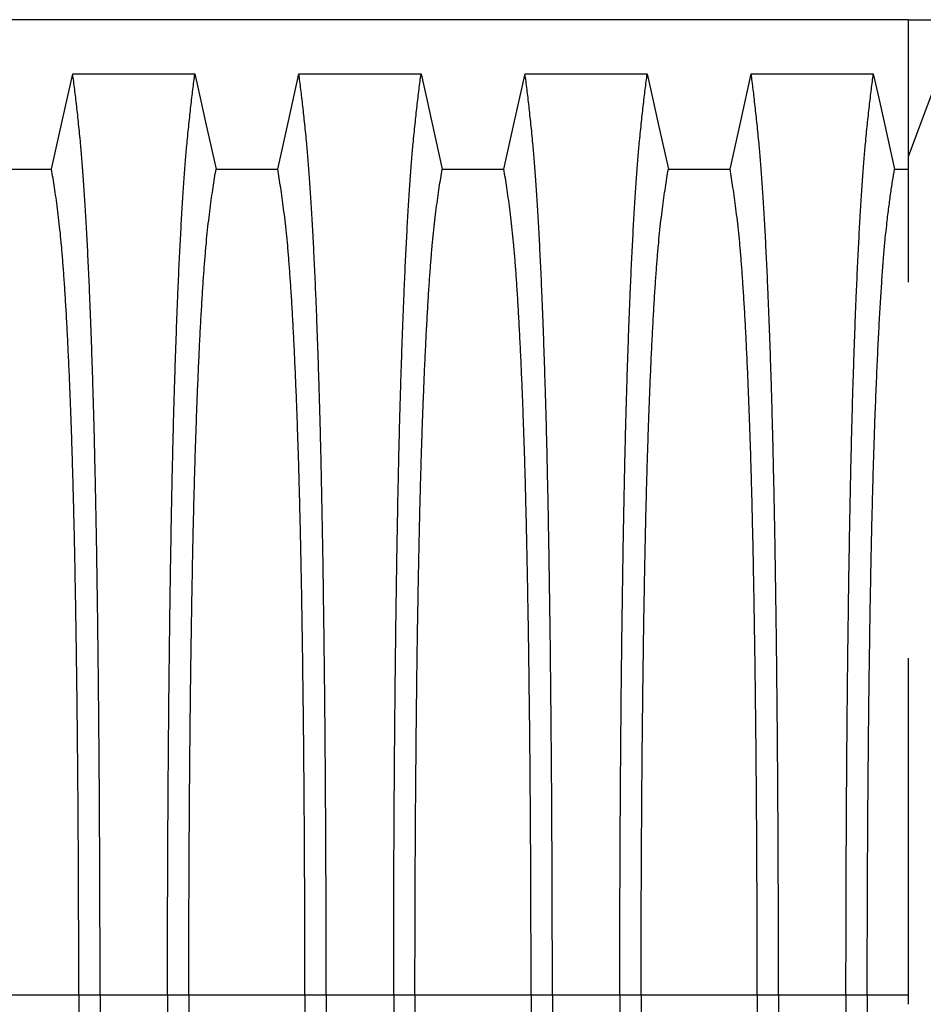
# Model space of a CAD drawing. Units: millimetres. Extents: x 648 to 27417, y 455 to 16615.
# Drawn here: x 24673 to 25027, y 9021 to 9408 of the extents above; entities that cross this region are included whole.
import ezdxf

# ---------------------------------------------------------------- set-up
doc = ezdxf.new("R2010")
doc.units = ezdxf.units.MM
doc.header["$LTSCALE"] = 65

msp = doc.modelspace()

# ---------------------------------------------------------------- linework, layer by layer
at = {"color": 7, "linetype": 'Continuous', "lineweight": 25}
for p, q in [((25021.15, 9407.8), (23788.9, 9407.8)), ((25021.42, 9407.8), (25021.15, 9407.8)), ((25021.42, 9407.8), (25045.75, 9407.8)), ((25021.42, 9407.8), (25021.42, 9354.01)), ((25016.04, 9349.1), (25021.42, 9349.1)), ((25021.42, 9028.96), (25021.42, 9021.45)), ((24696.17, 9025.07), (24650.64, 9025.07)), ((24704.52, 9025.07), (24696.17, 9025.07)), ((24730.97, 9025.07), (24704.52, 9025.07)), ((24739.32, 9025.07), (24730.97, 9025.07)), ((24784.85, 9025.07), (24739.32, 9025.07)), ((24793.2, 9025.07), (24784.85, 9025.07)), ((24819.65, 9025.07), (24793.2, 9025.07)), ((24828, 9025.07), (24819.65, 9025.07)), ((24873.53, 9025.07), (24828, 9025.07)), ((24881.88, 9025.07), (24873.53, 9025.07)), ((24908.33, 9025.07), (24881.88, 9025.07)), ((24916.68, 9025.07), (24908.33, 9025.07)), ((24962.21, 9025.07), (24916.68, 9025.07)), ((24970.56, 9025.07), (24962.21, 9025.07)), ((24997.01, 9025.07), (24970.56, 9025.07)), ((25005.36, 9025.07), (24997.01, 9025.07)), ((25021.42, 9025.07), (25005.36, 9025.07))]:
    msp.add_line(p, q, dxfattribs=at)
at = {"color": 7, "linetype": 'Continuous', "lineweight": 25, "flags": 128}
for points in [[(24685.49, 9349.11), (24687.58, 9358.55), (24689.68, 9368), (24693.8, 9386.52)], [(24693.8, 9386.52), (24705.81, 9386.52), (24717.83, 9386.52), (24741.69, 9386.52)], [(24741.69, 9386.52), (24743.78, 9377.08), (24745.88, 9367.63), (24750, 9349.11)], [(24774.17, 9349.11), (24776.26, 9358.55), (24778.36, 9368), (24782.48, 9386.52)], [(24782.48, 9386.52), (24794.49, 9386.52), (24806.51, 9386.52), (24830.37, 9386.52)], [(24830.37, 9386.52), (24832.46, 9377.08), (24834.56, 9367.63), (24838.68, 9349.11)], [(24862.85, 9349.11), (24864.94, 9358.55), (24867.04, 9368), (24871.16, 9386.52)], [(24871.16, 9386.52), (24883.17, 9386.52), (24895.19, 9386.52), (24919.05, 9386.52)], [(24919.05, 9386.52), (24921.14, 9377.08), (24923.24, 9367.63), (24927.36, 9349.11)], [(24951.53, 9349.11), (24953.62, 9358.55), (24955.72, 9368), (24959.84, 9386.52)], [(24959.84, 9386.52), (24972.7, 9386.52), (24985.57, 9386.52), (25007.73, 9386.52)], [(25007.73, 9386.52), (25009.83, 9377.07), (25011.92, 9367.63), (25016.04, 9349.1)], [(25033.23, 9385.69), (25030.27, 9377.75), (25027.3, 9369.8), (25021.42, 9354.01)], [(24661.32, 9349.11), (24673.4, 9349.11), (24679.44, 9349.11), (24685.49, 9349.11)], [(24750, 9349.11), (24762.08, 9349.11), (24768.12, 9349.11), (24774.17, 9349.11)], [(24838.68, 9349.11), (24850.76, 9349.11), (24856.8, 9349.11), (24862.85, 9349.11)], [(24927.36, 9349.11), (24939.44, 9349.11), (24945.48, 9349.11), (24951.53, 9349.11)]]:
    msp.add_lwpolyline(points, dxfattribs=at)
at = {"color": 7, "linetype": 'Continuous', "lineweight": 25}
for points, knots in [([(24704.52, 9025.07), (24704.52, 9029.67), (24704.51, 9038.85), (24704.49, 9052.56), (24704.45, 9066.14), (24704.4, 9079.59), (24704.33, 9092.87), (24704.25, 9105.97), (24704.16, 9118.88), (24704.05, 9131.76), (24703.93, 9144.59), (24703.79, 9157.34), (24703.64, 9169.78), (24703.47, 9181.88), (24703.3, 9193.64), (24703.11, 9205.02), (24702.91, 9216), (24702.69, 9226.56), (24702.47, 9236.68), (24702.24, 9246.33), (24701.99, 9255.51), (24701.72, 9264.61), (24701.43, 9273.85), (24701.1, 9283.22), (24700.77, 9292.17), (24700.39, 9301.58), (24699.96, 9311.27), (24699.48, 9321.07), (24698.98, 9330.17), (24698.47, 9338.55), (24697.95, 9346.2), (24697.42, 9353.13), (24696.81, 9360.03), (24696.12, 9366.83), (24695.35, 9373.94), (24694.58, 9380.54), (24694.06, 9384.53), (24693.8, 9386.52)], [0, 0, 0, 0, 0.022104, 0.044093, 0.065984, 0.087791, 0.109527, 0.131207, 0.152842, 0.174443, 0.197048, 0.21964, 0.242231, 0.264834, 0.28746, 0.310122, 0.332832, 0.355606, 0.378456, 0.401401, 0.424455, 0.447636, 0.474984, 0.502304, 0.529602, 0.556882, 0.592292, 0.627691, 0.663091, 0.698503, 0.733938, 0.769406, 0.80492, 0.853747, 0.902479, 0.951201, 1, 1, 1, 1]), ([(24730.97, 9025.07), (24730.97, 9029.67), (24730.97, 9038.85), (24730.99, 9052.56), (24731.03, 9066.14), (24731.08, 9079.59), (24731.15, 9092.87), (24731.23, 9105.97), (24731.32, 9118.88), (24731.43, 9131.76), (24731.55, 9144.59), (24731.69, 9157.34), (24731.85, 9169.78), (24732.01, 9181.88), (24732.19, 9193.64), (24732.38, 9205.02), (24732.58, 9216), (24732.79, 9226.56), (24733.01, 9236.68), (24733.25, 9246.33), (24733.49, 9255.51), (24733.76, 9264.61), (24734.06, 9273.85), (24734.38, 9283.22), (24734.71, 9292.17), (24735.09, 9301.58), (24735.52, 9311.27), (24736.01, 9321.07), (24736.5, 9330.17), (24737.01, 9338.55), (24737.53, 9346.2), (24738.06, 9353.13), (24738.67, 9360.03), (24739.36, 9366.83), (24740.13, 9373.94), (24740.91, 9380.54), (24741.43, 9384.53), (24741.69, 9386.52)], [0, 0, 0, 0, 0.022104, 0.044093, 0.065984, 0.087791, 0.109527, 0.131207, 0.152842, 0.174443, 0.197048, 0.21964, 0.242231, 0.264834, 0.28746, 0.310122, 0.332832, 0.355606, 0.378456, 0.401401, 0.424455, 0.447636, 0.474984, 0.502304, 0.529602, 0.556882, 0.592292, 0.627691, 0.663091, 0.698503, 0.733938, 0.769406, 0.80492, 0.853747, 0.902479, 0.951201, 1, 1, 1, 1]), ([(24793.2, 9025.07), (24793.2, 9029.67), (24793.19, 9038.85), (24793.17, 9052.56), (24793.13, 9066.14), (24793.08, 9079.59), (24793.01, 9092.87), (24792.93, 9105.97), (24792.84, 9118.88), (24792.73, 9131.76), (24792.61, 9144.59), (24792.47, 9157.34), (24792.32, 9169.78), (24792.15, 9181.88), (24791.98, 9193.64), (24791.79, 9205.02), (24791.59, 9216), (24791.37, 9226.56), (24791.15, 9236.68), (24790.92, 9246.33), (24790.67, 9255.51), (24790.4, 9264.61), (24790.11, 9273.85), (24789.79, 9283.22), (24789.45, 9292.17), (24789.07, 9301.58), (24788.64, 9311.27), (24788.16, 9321.07), (24787.66, 9330.17), (24787.15, 9338.55), (24786.63, 9346.2), (24786.1, 9353.13), (24785.49, 9360.03), (24784.8, 9366.83), (24784.03, 9373.94), (24783.26, 9380.54), (24782.74, 9384.53), (24782.48, 9386.52)], [0, 0, 0, 0, 0.022104, 0.044093, 0.065984, 0.087791, 0.109527, 0.131207, 0.152842, 0.174443, 0.197048, 0.21964, 0.242231, 0.264834, 0.28746, 0.310122, 0.332832, 0.355606, 0.378456, 0.401401, 0.424455, 0.447636, 0.474984, 0.502304, 0.529602, 0.556882, 0.592292, 0.627691, 0.663091, 0.698503, 0.733938, 0.769406, 0.80492, 0.853747, 0.902479, 0.951201, 1, 1, 1, 1]), ([(24819.65, 9025.07), (24819.65, 9029.67), (24819.65, 9038.85), (24819.67, 9052.56), (24819.71, 9066.14), (24819.76, 9079.59), (24819.83, 9092.87), (24819.91, 9105.97), (24820, 9118.88), (24820.11, 9131.76), (24820.23, 9144.59), (24820.37, 9157.34), (24820.53, 9169.78), (24820.69, 9181.88), (24820.87, 9193.64), (24821.06, 9205.02), (24821.26, 9216), (24821.47, 9226.56), (24821.69, 9236.68), (24821.93, 9246.33), (24822.17, 9255.51), (24822.44, 9264.61), (24822.74, 9273.85), (24823.06, 9283.22), (24823.39, 9292.17), (24823.77, 9301.58), (24824.2, 9311.27), (24824.69, 9321.07), (24825.18, 9330.17), (24825.69, 9338.55), (24826.21, 9346.2), (24826.74, 9353.13), (24827.35, 9360.03), (24828.04, 9366.83), (24828.81, 9373.94), (24829.59, 9380.54), (24830.11, 9384.53), (24830.37, 9386.52)], [0, 0, 0, 0, 0.022104, 0.044093, 0.065984, 0.087791, 0.109527, 0.131207, 0.152842, 0.174443, 0.197048, 0.21964, 0.242231, 0.264834, 0.28746, 0.310122, 0.332832, 0.355606, 0.378456, 0.401401, 0.424455, 0.447636, 0.474984, 0.502304, 0.529602, 0.556882, 0.592292, 0.627691, 0.663091, 0.698503, 0.733938, 0.769406, 0.80492, 0.853747, 0.902479, 0.951201, 1, 1, 1, 1]), ([(24881.88, 9025.07), (24881.88, 9029.67), (24881.87, 9038.85), (24881.85, 9052.56), (24881.81, 9066.14), (24881.76, 9079.59), (24881.69, 9092.87), (24881.61, 9105.97), (24881.52, 9118.88), (24881.41, 9131.76), (24881.29, 9144.59), (24881.15, 9157.34), (24881, 9169.78), (24880.83, 9181.88), (24880.66, 9193.64), (24880.47, 9205.02), (24880.27, 9216), (24880.05, 9226.56), (24879.83, 9236.68), (24879.6, 9246.33), (24879.35, 9255.51), (24879.08, 9264.61), (24878.79, 9273.85), (24878.47, 9283.22), (24878.13, 9292.17), (24877.75, 9301.58), (24877.32, 9311.27), (24876.84, 9321.07), (24876.34, 9330.17), (24875.83, 9338.55), (24875.31, 9346.2), (24874.78, 9353.13), (24874.17, 9360.03), (24873.48, 9366.83), (24872.71, 9373.94), (24871.94, 9380.54), (24871.42, 9384.53), (24871.16, 9386.52)], [0, 0, 0, 0, 0.022104, 0.044093, 0.065984, 0.087791, 0.109527, 0.131207, 0.152842, 0.174443, 0.197048, 0.21964, 0.242231, 0.264834, 0.28746, 0.310122, 0.332832, 0.355606, 0.378456, 0.401401, 0.424455, 0.447636, 0.474984, 0.502304, 0.529602, 0.556882, 0.592292, 0.627691, 0.663091, 0.698503, 0.733938, 0.769406, 0.80492, 0.853747, 0.902479, 0.951201, 1, 1, 1, 1]), ([(24908.33, 9025.07), (24908.33, 9029.67), (24908.33, 9038.85), (24908.35, 9052.56), (24908.39, 9066.14), (24908.44, 9079.59), (24908.51, 9092.87), (24908.59, 9105.97), (24908.68, 9118.88), (24908.79, 9131.76), (24908.91, 9144.59), (24909.05, 9157.34), (24909.21, 9169.78), (24909.37, 9181.88), (24909.55, 9193.64), (24909.74, 9205.02), (24909.94, 9216), (24910.15, 9226.56), (24910.37, 9236.68), (24910.61, 9246.33), (24910.85, 9255.51), (24911.12, 9264.61), (24911.42, 9273.85), (24911.74, 9283.22), (24912.07, 9292.17), (24912.45, 9301.58), (24912.88, 9311.27), (24913.37, 9321.07), (24913.86, 9330.17), (24914.37, 9338.55), (24914.89, 9346.2), (24915.42, 9353.13), (24916.03, 9360.03), (24916.72, 9366.83), (24917.49, 9373.94), (24918.27, 9380.54), (24918.79, 9384.53), (24919.05, 9386.52)], [0, 0, 0, 0, 0.022104, 0.044093, 0.065984, 0.087791, 0.109527, 0.131207, 0.152842, 0.174443, 0.197048, 0.21964, 0.242231, 0.264834, 0.28746, 0.310122, 0.332832, 0.355606, 0.378456, 0.401401, 0.424455, 0.447636, 0.474984, 0.502304, 0.529602, 0.556882, 0.592292, 0.627691, 0.663091, 0.698503, 0.733938, 0.769406, 0.80492, 0.853747, 0.902479, 0.951201, 1, 1, 1, 1]), ([(24970.56, 9025.07), (24970.56, 9029.67), (24970.55, 9038.85), (24970.53, 9052.56), (24970.49, 9066.14), (24970.44, 9079.59), (24970.37, 9092.87), (24970.29, 9105.97), (24970.2, 9118.88), (24970.09, 9131.76), (24969.97, 9144.59), (24969.83, 9157.34), (24969.68, 9169.78), (24969.51, 9181.88), (24969.34, 9193.64), (24969.15, 9205.02), (24968.95, 9216), (24968.73, 9226.56), (24968.51, 9236.68), (24968.28, 9246.33), (24968.03, 9255.51), (24967.76, 9264.61), (24967.47, 9273.85), (24967.15, 9283.22), (24966.81, 9292.17), (24966.43, 9301.58), (24966, 9311.27), (24965.52, 9321.07), (24965.02, 9330.17), (24964.51, 9338.55), (24963.99, 9346.2), (24963.46, 9353.13), (24962.85, 9360.03), (24962.16, 9366.83), (24961.39, 9373.94), (24960.62, 9380.54), (24960.1, 9384.53), (24959.84, 9386.52)], [0, 0, 0, 0, 0.022104, 0.044093, 0.065984, 0.087791, 0.109527, 0.131207, 0.152842, 0.174443, 0.197048, 0.21964, 0.242231, 0.264834, 0.28746, 0.310122, 0.332832, 0.355606, 0.378456, 0.401401, 0.424455, 0.447636, 0.474984, 0.502304, 0.529602, 0.556882, 0.592292, 0.627691, 0.663091, 0.698503, 0.733938, 0.769406, 0.80492, 0.853747, 0.902479, 0.951201, 1, 1, 1, 1]), ([(24997.01, 9025.07), (24997.01, 9029.67), (24997.01, 9038.84), (24997.03, 9052.55), (24997.07, 9066.13), (24997.12, 9079.57), (24997.19, 9092.84), (24997.27, 9105.94), (24997.36, 9118.84), (24997.47, 9131.71), (24997.59, 9144.54), (24997.73, 9157.28), (24997.89, 9169.71), (24998.05, 9181.81), (24998.23, 9193.56), (24998.42, 9204.93), (24998.62, 9215.91), (24998.83, 9226.47), (24999.05, 9236.58), (24999.29, 9246.23), (24999.53, 9255.41), (24999.8, 9264.52), (25000.1, 9273.76), (25000.42, 9283.13), (25000.75, 9292.09), (25001.13, 9301.49), (25001.56, 9311.19), (25002.05, 9321), (25002.54, 9330.1), (25003.05, 9338.48), (25003.57, 9346.14), (25004.1, 9353.08), (25004.71, 9360), (25005.4, 9366.8), (25006.17, 9373.93), (25006.95, 9380.54), (25007.47, 9384.52), (25007.73, 9386.52)], [0, 0, 0, 0, 0.022098, 0.04408, 0.065963, 0.087761, 0.109488, 0.131158, 0.152782, 0.174372, 0.196965, 0.219546, 0.242127, 0.264719, 0.287335, 0.309987, 0.332688, 0.355453, 0.378296, 0.401233, 0.424282, 0.447456, 0.474799, 0.502116, 0.529413, 0.556693, 0.592106, 0.627512, 0.662922, 0.698345, 0.733793, 0.769277, 0.804807, 0.853659, 0.90242, 0.951171, 1, 1, 1, 1]), ([(25021.42, 9354.01), (25021.42, 9353.35), (25021.42, 9352.03), (25021.42, 9349.35), (25021.42, 9346.16), (25021.42, 9342.41), (25021.42, 9338.14), (25021.42, 9333.34), (25021.42, 9328.05), (25021.42, 9322.43), (25021.42, 9316.53), (25021.42, 9310.73), (25021.42, 9306.66), (25021.42, 9304.78)], [0, 0, 0, 0, 0.088472, 0.178829, 0.270452, 0.36351, 0.457534, 0.552743, 0.648533, 0.744938, 0.833837, 0.922949, 1, 1, 1, 1]), ([(24696.17, 9025.07), (24696.16, 9029.58), (24696.16, 9038.58), (24696.13, 9052.01), (24696.09, 9065.34), (24696.03, 9078.51), (24695.96, 9091.52), (24695.87, 9104.1), (24695.77, 9116.23), (24695.66, 9127.9), (24695.53, 9139.34), (24695.39, 9150.53), (24695.24, 9161.67), (24695.07, 9172.71), (24694.89, 9183.6), (24694.69, 9194.12), (24694.48, 9204.23), (24694.26, 9213.92), (24694.03, 9222.97), (24693.8, 9231.4), (24693.56, 9239.22), (24693.32, 9246.53), (24693.06, 9253.64), (24692.77, 9261.42), (24692.42, 9269.76), (24692.02, 9278.47), (24691.61, 9286.66), (24691.19, 9294.32), (24690.75, 9301.4), (24690.31, 9307.91), (24689.86, 9313.84), (24689.41, 9319.23), (24688.91, 9324.41), (24688.38, 9329.11), (24687.81, 9333.65), (24687.24, 9337.96), (24686.66, 9341.96), (24686.07, 9345.71), (24685.68, 9347.98), (24685.49, 9349.11)], [0, 0, 0, 0, 0.0237528, 0.047401, 0.0709597, 0.0944422, 0.1178609, 0.1412269, 0.1632192, 0.1851823, 0.2071243, 0.2290536, 0.2509784, 0.2742367, 0.2975111, 0.3208141, 0.3441591, 0.3675614, 0.3910381, 0.4132585, 0.4355796, 0.4579951, 0.4803818, 0.5027241, 0.5341312, 0.5654678, 0.5967448, 0.6279736, 0.6591661, 0.6897786, 0.7203808, 0.7509858, 0.7816075, 0.8181014, 0.8545465, 0.8909094, 0.9272395, 0.9635865, 1, 1, 1, 1]), ([(24739.32, 9025.07), (24739.32, 9029.58), (24739.32, 9038.58), (24739.35, 9052.01), (24739.39, 9065.34), (24739.45, 9078.51), (24739.53, 9091.52), (24739.61, 9104.1), (24739.72, 9116.23), (24739.83, 9127.9), (24739.95, 9139.34), (24740.09, 9150.53), (24740.24, 9161.67), (24740.41, 9172.71), (24740.6, 9183.6), (24740.79, 9194.12), (24741, 9204.23), (24741.22, 9213.92), (24741.45, 9222.97), (24741.68, 9231.4), (24741.92, 9239.22), (24742.17, 9246.53), (24742.42, 9253.64), (24742.72, 9261.42), (24743.06, 9269.76), (24743.46, 9278.47), (24743.87, 9286.66), (24744.3, 9294.32), (24744.73, 9301.4), (24745.17, 9307.91), (24745.62, 9313.84), (24746.08, 9319.23), (24746.57, 9324.41), (24747.1, 9329.11), (24747.67, 9333.65), (24748.25, 9337.96), (24748.83, 9341.96), (24749.41, 9345.71), (24749.8, 9347.98), (24750, 9349.11)], [0, 0, 0, 0, 0.023753, 0.047401, 0.07096, 0.094442, 0.117861, 0.141227, 0.163219, 0.185182, 0.207124, 0.229054, 0.250978, 0.274237, 0.297511, 0.320814, 0.344159, 0.367561, 0.391038, 0.413259, 0.43558, 0.457995, 0.480382, 0.502724, 0.534131, 0.565468, 0.596745, 0.627974, 0.659166, 0.689779, 0.720381, 0.750986, 0.781607, 0.818101, 0.854546, 0.890909, 0.92724, 0.963586, 1, 1, 1, 1]), ([(24784.85, 9025.07), (24784.84, 9029.58), (24784.84, 9038.58), (24784.81, 9052.01), (24784.77, 9065.34), (24784.71, 9078.51), (24784.64, 9091.52), (24784.55, 9104.1), (24784.45, 9116.23), (24784.34, 9127.9), (24784.21, 9139.34), (24784.07, 9150.53), (24783.92, 9161.67), (24783.75, 9172.71), (24783.57, 9183.6), (24783.37, 9194.12), (24783.16, 9204.23), (24782.94, 9213.92), (24782.71, 9222.97), (24782.48, 9231.4), (24782.24, 9239.22), (24782, 9246.53), (24781.74, 9253.64), (24781.45, 9261.42), (24781.1, 9269.76), (24780.7, 9278.47), (24780.29, 9286.66), (24779.87, 9294.32), (24779.43, 9301.4), (24778.99, 9307.91), (24778.54, 9313.84), (24778.09, 9319.23), (24777.59, 9324.41), (24777.06, 9329.11), (24776.49, 9333.65), (24775.92, 9337.96), (24775.34, 9341.96), (24774.75, 9345.71), (24774.36, 9347.98), (24774.17, 9349.11)], [0, 0, 0, 0, 0.023753, 0.047401, 0.07096, 0.094442, 0.117861, 0.141227, 0.163219, 0.185182, 0.207124, 0.229054, 0.250978, 0.274237, 0.297511, 0.320814, 0.344159, 0.367561, 0.391038, 0.413259, 0.43558, 0.457995, 0.480382, 0.502724, 0.534131, 0.565468, 0.596745, 0.627974, 0.659166, 0.689779, 0.720381, 0.750986, 0.781607, 0.818101, 0.854546, 0.890909, 0.92724, 0.963586, 1, 1, 1, 1]), ([(24828, 9025.07), (24828, 9029.58), (24828, 9038.58), (24828.03, 9052.01), (24828.07, 9065.34), (24828.13, 9078.51), (24828.21, 9091.52), (24828.29, 9104.1), (24828.4, 9116.23), (24828.51, 9127.9), (24828.63, 9139.34), (24828.77, 9150.53), (24828.92, 9161.67), (24829.09, 9172.71), (24829.28, 9183.6), (24829.47, 9194.12), (24829.68, 9204.23), (24829.9, 9213.92), (24830.13, 9222.97), (24830.36, 9231.4), (24830.6, 9239.22), (24830.85, 9246.53), (24831.1, 9253.64), (24831.4, 9261.42), (24831.74, 9269.76), (24832.14, 9278.47), (24832.55, 9286.66), (24832.98, 9294.32), (24833.41, 9301.4), (24833.85, 9307.91), (24834.3, 9313.84), (24834.76, 9319.23), (24835.25, 9324.41), (24835.78, 9329.11), (24836.35, 9333.65), (24836.93, 9337.96), (24837.51, 9341.96), (24838.09, 9345.71), (24838.48, 9347.98), (24838.68, 9349.11)], [0, 0, 0, 0, 0.023753, 0.047401, 0.07096, 0.094442, 0.117861, 0.141227, 0.163219, 0.185182, 0.207124, 0.229054, 0.250978, 0.274237, 0.297511, 0.320814, 0.344159, 0.367561, 0.391038, 0.413259, 0.43558, 0.457995, 0.480382, 0.502724, 0.534131, 0.565468, 0.596745, 0.627974, 0.659166, 0.689779, 0.720381, 0.750986, 0.781607, 0.818101, 0.854546, 0.890909, 0.92724, 0.963586, 1, 1, 1, 1]), ([(24873.53, 9025.07), (24873.52, 9029.58), (24873.52, 9038.58), (24873.49, 9052.01), (24873.45, 9065.34), (24873.39, 9078.51), (24873.32, 9091.52), (24873.23, 9104.1), (24873.13, 9116.23), (24873.02, 9127.9), (24872.89, 9139.34), (24872.75, 9150.53), (24872.6, 9161.67), (24872.43, 9172.71), (24872.25, 9183.6), (24872.05, 9194.12), (24871.84, 9204.23), (24871.62, 9213.92), (24871.39, 9222.97), (24871.16, 9231.4), (24870.92, 9239.22), (24870.68, 9246.53), (24870.42, 9253.64), (24870.13, 9261.42), (24869.78, 9269.76), (24869.38, 9278.47), (24868.97, 9286.66), (24868.55, 9294.32), (24868.11, 9301.4), (24867.67, 9307.91), (24867.22, 9313.84), (24866.77, 9319.23), (24866.27, 9324.41), (24865.74, 9329.11), (24865.17, 9333.65), (24864.6, 9337.96), (24864.02, 9341.96), (24863.43, 9345.71), (24863.04, 9347.98), (24862.85, 9349.11)], [0, 0, 0, 0, 0.023753, 0.047401, 0.07096, 0.094442, 0.117861, 0.141227, 0.163219, 0.185182, 0.207124, 0.229054, 0.250978, 0.274237, 0.297511, 0.320814, 0.344159, 0.367561, 0.391038, 0.413259, 0.43558, 0.457995, 0.480382, 0.502724, 0.534131, 0.565468, 0.596745, 0.627974, 0.659166, 0.689779, 0.720381, 0.750986, 0.781607, 0.818101, 0.854546, 0.890909, 0.92724, 0.963586, 1, 1, 1, 1]), ([(24916.68, 9025.07), (24916.68, 9029.58), (24916.68, 9038.58), (24916.71, 9052.01), (24916.75, 9065.34), (24916.81, 9078.51), (24916.89, 9091.52), (24916.97, 9104.1), (24917.08, 9116.23), (24917.19, 9127.9), (24917.31, 9139.34), (24917.45, 9150.53), (24917.6, 9161.67), (24917.77, 9172.71), (24917.96, 9183.6), (24918.15, 9194.12), (24918.36, 9204.23), (24918.58, 9213.92), (24918.81, 9222.97), (24919.04, 9231.4), (24919.28, 9239.22), (24919.53, 9246.53), (24919.78, 9253.64), (24920.08, 9261.42), (24920.42, 9269.76), (24920.82, 9278.47), (24921.23, 9286.66), (24921.66, 9294.32), (24922.09, 9301.4), (24922.53, 9307.91), (24922.98, 9313.84), (24923.44, 9319.23), (24923.93, 9324.41), (24924.46, 9329.11), (24925.03, 9333.65), (24925.61, 9337.96), (24926.19, 9341.96), (24926.77, 9345.71), (24927.16, 9347.98), (24927.36, 9349.11)], [0, 0, 0, 0, 0.0237528, 0.047401, 0.0709597, 0.0944422, 0.1178609, 0.1412269, 0.1632192, 0.1851823, 0.2071243, 0.2290536, 0.2509784, 0.2742367, 0.2975111, 0.3208141, 0.3441591, 0.3675614, 0.3910381, 0.4132585, 0.4355796, 0.4579951, 0.4803818, 0.5027241, 0.5341312, 0.5654678, 0.5967448, 0.6279736, 0.6591661, 0.6897786, 0.7203808, 0.7509858, 0.7816075, 0.8181014, 0.8545465, 0.8909094, 0.9272395, 0.9635865, 1, 1, 1, 1]), ([(24962.21, 9025.07), (24962.21, 9029.58), (24962.2, 9038.58), (24962.17, 9052.01), (24962.13, 9065.34), (24962.07, 9078.51), (24962, 9091.52), (24961.91, 9104.1), (24961.81, 9116.23), (24961.7, 9127.9), (24961.57, 9139.34), (24961.43, 9150.53), (24961.28, 9161.67), (24961.11, 9172.71), (24960.93, 9183.6), (24960.73, 9194.12), (24960.52, 9204.23), (24960.3, 9213.92), (24960.07, 9222.97), (24959.84, 9231.4), (24959.6, 9239.22), (24959.36, 9246.53), (24959.1, 9253.64), (24958.81, 9261.42), (24958.46, 9269.76), (24958.06, 9278.47), (24957.65, 9286.66), (24957.23, 9294.32), (24956.79, 9301.4), (24956.35, 9307.91), (24955.9, 9313.84), (24955.45, 9319.23), (24954.95, 9324.41), (24954.42, 9329.11), (24953.85, 9333.65), (24953.28, 9337.96), (24952.7, 9341.96), (24952.11, 9345.71), (24951.72, 9347.98), (24951.53, 9349.11)], [0, 0, 0, 0, 0.0237528, 0.047401, 0.0709597, 0.0944422, 0.1178609, 0.1412269, 0.1632192, 0.1851823, 0.2071243, 0.2290536, 0.2509784, 0.2742367, 0.2975111, 0.3208141, 0.3441591, 0.3675614, 0.3910381, 0.4132585, 0.4355796, 0.4579951, 0.4803818, 0.5027241, 0.5341312, 0.5654678, 0.5967448, 0.6279736, 0.6591661, 0.6897786, 0.7203808, 0.7509858, 0.7816075, 0.8181014, 0.8545465, 0.8909094, 0.9272395, 0.9635865, 1, 1, 1, 1]), ([(25005.36, 9025.07), (25005.36, 9029.87), (25005.36, 9039.46), (25005.39, 9053.76), (25005.44, 9067.92), (25005.51, 9081.9), (25005.59, 9095.68), (25005.7, 9109.23), (25005.81, 9122.15), (25005.94, 9134.44), (25006.08, 9146.11), (25006.23, 9157.49), (25006.4, 9168.56), (25006.57, 9179.3), (25006.76, 9189.69), (25006.96, 9199.71), (25007.18, 9209.33), (25007.4, 9218.54), (25007.63, 9227.3), (25007.87, 9235.61), (25008.17, 9244.85), (25008.54, 9255.06), (25008.98, 9266.03), (25009.43, 9276.23), (25009.9, 9285.66), (25010.38, 9294.34), (25010.87, 9302.34), (25011.38, 9309.66), (25011.9, 9316.27), (25012.43, 9322.18), (25013.04, 9327.97), (25013.72, 9333.53), (25014.49, 9339.28), (25015.26, 9344.52), (25015.78, 9347.57), (25016.04, 9349.1)], [0, 0, 0, 0, 0.025322, 0.05051, 0.075587, 0.100569, 0.125475, 0.150319, 0.175116, 0.197819, 0.220505, 0.243185, 0.26587, 0.288572, 0.311302, 0.334075, 0.356903, 0.379803, 0.40279, 0.425884, 0.4491, 0.485593, 0.522007, 0.558355, 0.593711, 0.629032, 0.664333, 0.699629, 0.734938, 0.770276, 0.805661, 0.854314, 0.902855, 0.951383, 1, 1, 1, 1]), ([(25021.42, 9157.24), (25021.42, 9156.16), (25021.42, 9151.89), (25021.42, 9144.17), (25021.42, 9134), (25021.42, 9123.52), (25021.42, 9112.73), (25021.42, 9101.61), (25021.42, 9090.16), (25021.42, 9078.37), (25021.42, 9066.34), (25021.42, 9054.09), (25021.42, 9041.6), (25021.42, 9033.2), (25021.42, 9028.96)], [0, 0, 0, 0, 0.028456, 0.112935, 0.196678, 0.282579, 0.368264, 0.453956, 0.542661, 0.631979, 0.722147, 0.813395, 0.905941, 1, 1, 1, 1]), ([(24696.17, 9025.07), (24696.16, 9020.56), (24696.16, 9011.56), (24696.13, 8998.12), (24696.09, 8984.8), (24696.03, 8971.62), (24695.96, 8958.61), (24695.87, 8946.03), (24695.77, 8933.91), (24695.66, 8922.23), (24695.53, 8910.79), (24695.39, 8899.6), (24695.24, 8888.47), (24695.07, 8877.43), (24694.89, 8866.53), (24694.69, 8856.01), (24694.48, 8845.9), (24694.26, 8836.22), (24694.03, 8827.16), (24693.8, 8818.74), (24693.56, 8810.92), (24693.32, 8803.61), (24693.06, 8796.49), (24692.77, 8788.71), (24692.42, 8780.38), (24692.02, 8771.67), (24691.61, 8763.48), (24691.19, 8755.81), (24690.75, 8748.73), (24690.31, 8742.23), (24689.86, 8736.29), (24689.41, 8730.9), (24688.91, 8725.73), (24688.38, 8721.02), (24687.81, 8716.48), (24687.24, 8712.18), (24686.66, 8708.17), (24686.07, 8704.42), (24685.68, 8702.16), (24685.49, 8701.03)], [0, 0, 0, 0, 0.0237528, 0.047401, 0.0709597, 0.0944422, 0.1178609, 0.1412269, 0.1632192, 0.1851823, 0.2071243, 0.2290536, 0.2509784, 0.2742367, 0.2975111, 0.3208141, 0.3441591, 0.3675614, 0.3910381, 0.4132585, 0.4355796, 0.4579951, 0.4803818, 0.5027241, 0.5341312, 0.5654678, 0.5967448, 0.6279736, 0.6591661, 0.6897786, 0.7203808, 0.7509858, 0.7816075, 0.8181014, 0.8545465, 0.8909094, 0.9272395, 0.9635865, 1, 1, 1, 1]), ([(24704.52, 9025.07), (24704.52, 9020.46), (24704.51, 9011.28), (24704.49, 8997.58), (24704.45, 8983.99), (24704.4, 8970.54), (24704.33, 8957.26), (24704.25, 8944.16), (24704.16, 8931.26), (24704.05, 8918.37), (24703.93, 8905.54), (24703.79, 8892.79), (24703.64, 8880.36), (24703.47, 8868.25), (24703.3, 8856.49), (24703.11, 8845.12), (24702.91, 8834.13), (24702.69, 8823.57), (24702.47, 8813.45), (24702.24, 8803.8), (24701.99, 8794.63), (24701.72, 8785.52), (24701.43, 8776.28), (24701.1, 8766.92), (24700.77, 8757.96), (24700.39, 8748.55), (24699.96, 8738.86), (24699.48, 8729.06), (24698.98, 8719.97), (24698.47, 8711.59), (24697.95, 8703.93), (24697.42, 8697.01), (24696.81, 8690.1), (24696.12, 8683.31), (24695.35, 8676.19), (24694.58, 8669.59), (24694.06, 8665.61), (24693.8, 8663.61)], [0, 0, 0, 0, 0.022104, 0.044093, 0.065984, 0.087791, 0.109527, 0.131207, 0.152842, 0.174443, 0.197048, 0.21964, 0.242231, 0.264834, 0.28746, 0.310122, 0.332832, 0.355606, 0.378456, 0.401401, 0.424455, 0.447636, 0.474984, 0.502304, 0.529602, 0.556882, 0.592292, 0.627691, 0.663091, 0.698503, 0.733938, 0.769406, 0.80492, 0.853747, 0.902479, 0.951201, 1, 1, 1, 1]), ([(24730.97, 9025.07), (24730.97, 9020.46), (24730.97, 9011.28), (24730.99, 8997.58), (24731.03, 8983.99), (24731.08, 8970.54), (24731.15, 8957.26), (24731.23, 8944.16), (24731.32, 8931.26), (24731.43, 8918.37), (24731.55, 8905.54), (24731.69, 8892.79), (24731.85, 8880.36), (24732.01, 8868.25), (24732.19, 8856.49), (24732.38, 8845.12), (24732.58, 8834.13), (24732.79, 8823.57), (24733.01, 8813.45), (24733.25, 8803.8), (24733.49, 8794.63), (24733.76, 8785.52), (24734.06, 8776.28), (24734.38, 8766.92), (24734.71, 8757.96), (24735.09, 8748.55), (24735.52, 8738.86), (24736.01, 8729.06), (24736.5, 8719.97), (24737.01, 8711.59), (24737.53, 8703.93), (24738.06, 8697.01), (24738.67, 8690.1), (24739.36, 8683.31), (24740.13, 8676.19), (24740.91, 8669.59), (24741.43, 8665.61), (24741.69, 8663.61)], [0, 0, 0, 0, 0.022104, 0.044093, 0.065984, 0.087791, 0.109527, 0.131207, 0.152842, 0.174443, 0.197048, 0.21964, 0.242231, 0.264834, 0.28746, 0.310122, 0.332832, 0.355606, 0.378456, 0.401401, 0.424455, 0.447636, 0.474984, 0.502304, 0.529602, 0.556882, 0.592292, 0.627691, 0.663091, 0.698503, 0.733938, 0.769406, 0.80492, 0.853747, 0.902479, 0.951201, 1, 1, 1, 1]), ([(24739.32, 9025.07), (24739.32, 9020.56), (24739.32, 9011.56), (24739.35, 8998.12), (24739.39, 8984.8), (24739.45, 8971.62), (24739.53, 8958.61), (24739.61, 8946.03), (24739.72, 8933.91), (24739.83, 8922.23), (24739.95, 8910.79), (24740.09, 8899.6), (24740.24, 8888.47), (24740.41, 8877.43), (24740.6, 8866.53), (24740.79, 8856.01), (24741, 8845.9), (24741.22, 8836.22), (24741.45, 8827.16), (24741.68, 8818.74), (24741.92, 8810.92), (24742.17, 8803.61), (24742.42, 8796.49), (24742.72, 8788.71), (24743.06, 8780.38), (24743.46, 8771.67), (24743.87, 8763.48), (24744.3, 8755.81), (24744.73, 8748.73), (24745.17, 8742.23), (24745.62, 8736.29), (24746.08, 8730.9), (24746.57, 8725.73), (24747.1, 8721.02), (24747.67, 8716.48), (24748.25, 8712.18), (24748.83, 8708.17), (24749.41, 8704.42), (24749.8, 8702.16), (24750, 8701.03)], [0, 0, 0, 0, 0.023753, 0.047401, 0.07096, 0.094442, 0.117861, 0.141227, 0.163219, 0.185182, 0.207124, 0.229054, 0.250978, 0.274237, 0.297511, 0.320814, 0.344159, 0.367561, 0.391038, 0.413259, 0.43558, 0.457995, 0.480382, 0.502724, 0.534131, 0.565468, 0.596745, 0.627974, 0.659166, 0.689779, 0.720381, 0.750986, 0.781607, 0.818101, 0.854546, 0.890909, 0.92724, 0.963586, 1, 1, 1, 1]), ([(24784.85, 9025.07), (24784.84, 9020.56), (24784.84, 9011.56), (24784.81, 8998.12), (24784.77, 8984.8), (24784.71, 8971.62), (24784.64, 8958.61), (24784.55, 8946.03), (24784.45, 8933.91), (24784.34, 8922.23), (24784.21, 8910.79), (24784.07, 8899.6), (24783.92, 8888.47), (24783.75, 8877.43), (24783.57, 8866.53), (24783.37, 8856.01), (24783.16, 8845.9), (24782.94, 8836.22), (24782.71, 8827.16), (24782.48, 8818.74), (24782.24, 8810.92), (24782, 8803.61), (24781.74, 8796.49), (24781.45, 8788.71), (24781.1, 8780.38), (24780.7, 8771.67), (24780.29, 8763.48), (24779.87, 8755.81), (24779.43, 8748.73), (24778.99, 8742.23), (24778.54, 8736.29), (24778.09, 8730.9), (24777.59, 8725.73), (24777.06, 8721.02), (24776.49, 8716.48), (24775.92, 8712.18), (24775.34, 8708.17), (24774.75, 8704.42), (24774.36, 8702.16), (24774.17, 8701.03)], [0, 0, 0, 0, 0.023753, 0.047401, 0.07096, 0.094442, 0.117861, 0.141227, 0.163219, 0.185182, 0.207124, 0.229054, 0.250978, 0.274237, 0.297511, 0.320814, 0.344159, 0.367561, 0.391038, 0.413259, 0.43558, 0.457995, 0.480382, 0.502724, 0.534131, 0.565468, 0.596745, 0.627974, 0.659166, 0.689779, 0.720381, 0.750986, 0.781607, 0.818101, 0.854546, 0.890909, 0.92724, 0.963586, 1, 1, 1, 1]), ([(24793.2, 9025.07), (24793.2, 9020.46), (24793.19, 9011.28), (24793.17, 8997.58), (24793.13, 8983.99), (24793.08, 8970.54), (24793.01, 8957.26), (24792.93, 8944.16), (24792.84, 8931.26), (24792.73, 8918.37), (24792.61, 8905.54), (24792.47, 8892.79), (24792.32, 8880.36), (24792.15, 8868.25), (24791.98, 8856.49), (24791.79, 8845.12), (24791.59, 8834.13), (24791.37, 8823.57), (24791.15, 8813.45), (24790.92, 8803.8), (24790.67, 8794.63), (24790.4, 8785.52), (24790.11, 8776.28), (24789.79, 8766.92), (24789.45, 8757.96), (24789.07, 8748.55), (24788.64, 8738.86), (24788.16, 8729.06), (24787.66, 8719.97), (24787.15, 8711.59), (24786.63, 8703.93), (24786.1, 8697.01), (24785.49, 8690.1), (24784.8, 8683.31), (24784.03, 8676.19), (24783.26, 8669.59), (24782.74, 8665.61), (24782.48, 8663.61)], [0, 0, 0, 0, 0.022104, 0.044093, 0.065984, 0.087791, 0.109527, 0.131207, 0.152842, 0.174443, 0.197048, 0.21964, 0.242231, 0.264834, 0.28746, 0.310122, 0.332832, 0.355606, 0.378456, 0.401401, 0.424455, 0.447636, 0.474984, 0.502304, 0.529602, 0.556882, 0.592292, 0.627691, 0.663091, 0.698503, 0.733938, 0.769406, 0.80492, 0.853747, 0.902479, 0.951201, 1, 1, 1, 1]), ([(24819.65, 9025.07), (24819.65, 9020.46), (24819.65, 9011.28), (24819.67, 8997.58), (24819.71, 8983.99), (24819.76, 8970.54), (24819.83, 8957.26), (24819.91, 8944.16), (24820, 8931.26), (24820.11, 8918.37), (24820.23, 8905.54), (24820.37, 8892.79), (24820.53, 8880.36), (24820.69, 8868.25), (24820.87, 8856.49), (24821.06, 8845.12), (24821.26, 8834.13), (24821.47, 8823.57), (24821.69, 8813.45), (24821.93, 8803.8), (24822.17, 8794.63), (24822.44, 8785.52), (24822.74, 8776.28), (24823.06, 8766.92), (24823.39, 8757.96), (24823.77, 8748.55), (24824.2, 8738.86), (24824.69, 8729.06), (24825.18, 8719.97), (24825.69, 8711.59), (24826.21, 8703.93), (24826.74, 8697.01), (24827.35, 8690.1), (24828.04, 8683.31), (24828.81, 8676.19), (24829.59, 8669.59), (24830.11, 8665.61), (24830.37, 8663.61)], [0, 0, 0, 0, 0.022104, 0.044093, 0.065984, 0.087791, 0.109527, 0.131207, 0.152842, 0.174443, 0.197048, 0.21964, 0.242231, 0.264834, 0.28746, 0.310122, 0.332832, 0.355606, 0.378456, 0.401401, 0.424455, 0.447636, 0.474984, 0.502304, 0.529602, 0.556882, 0.592292, 0.627691, 0.663091, 0.698503, 0.733938, 0.769406, 0.80492, 0.853747, 0.902479, 0.951201, 1, 1, 1, 1]), ([(24828, 9025.07), (24828, 9020.56), (24828, 9011.56), (24828.03, 8998.12), (24828.07, 8984.8), (24828.13, 8971.62), (24828.21, 8958.61), (24828.29, 8946.03), (24828.4, 8933.91), (24828.51, 8922.23), (24828.63, 8910.79), (24828.77, 8899.6), (24828.92, 8888.47), (24829.09, 8877.43), (24829.28, 8866.53), (24829.47, 8856.01), (24829.68, 8845.9), (24829.9, 8836.22), (24830.13, 8827.16), (24830.36, 8818.74), (24830.6, 8810.92), (24830.85, 8803.61), (24831.1, 8796.49), (24831.4, 8788.71), (24831.74, 8780.38), (24832.14, 8771.67), (24832.55, 8763.48), (24832.98, 8755.81), (24833.41, 8748.73), (24833.85, 8742.23), (24834.3, 8736.29), (24834.76, 8730.9), (24835.25, 8725.73), (24835.78, 8721.02), (24836.35, 8716.48), (24836.93, 8712.18), (24837.51, 8708.17), (24838.09, 8704.42), (24838.48, 8702.16), (24838.68, 8701.03)], [0, 0, 0, 0, 0.023753, 0.047401, 0.07096, 0.094442, 0.117861, 0.141227, 0.163219, 0.185182, 0.207124, 0.229054, 0.250978, 0.274237, 0.297511, 0.320814, 0.344159, 0.367561, 0.391038, 0.413259, 0.43558, 0.457995, 0.480382, 0.502724, 0.534131, 0.565468, 0.596745, 0.627974, 0.659166, 0.689779, 0.720381, 0.750986, 0.781607, 0.818101, 0.854546, 0.890909, 0.92724, 0.963586, 1, 1, 1, 1]), ([(24873.53, 9025.07), (24873.52, 9020.56), (24873.52, 9011.56), (24873.49, 8998.12), (24873.45, 8984.8), (24873.39, 8971.62), (24873.32, 8958.61), (24873.23, 8946.03), (24873.13, 8933.91), (24873.02, 8922.23), (24872.89, 8910.79), (24872.75, 8899.6), (24872.6, 8888.47), (24872.43, 8877.43), (24872.25, 8866.53), (24872.05, 8856.01), (24871.84, 8845.9), (24871.62, 8836.22), (24871.39, 8827.16), (24871.16, 8818.74), (24870.92, 8810.92), (24870.68, 8803.61), (24870.42, 8796.49), (24870.13, 8788.71), (24869.78, 8780.38), (24869.38, 8771.67), (24868.97, 8763.48), (24868.55, 8755.81), (24868.11, 8748.73), (24867.67, 8742.23), (24867.22, 8736.29), (24866.77, 8730.9), (24866.27, 8725.73), (24865.74, 8721.02), (24865.17, 8716.48), (24864.6, 8712.18), (24864.02, 8708.17), (24863.43, 8704.42), (24863.04, 8702.16), (24862.85, 8701.03)], [0, 0, 0, 0, 0.0237528, 0.047401, 0.0709597, 0.0944422, 0.1178609, 0.1412269, 0.1632192, 0.1851823, 0.2071243, 0.2290536, 0.2509784, 0.2742367, 0.2975111, 0.3208141, 0.3441591, 0.3675614, 0.3910381, 0.4132585, 0.4355796, 0.4579951, 0.4803818, 0.5027241, 0.5341312, 0.5654678, 0.5967448, 0.6279736, 0.6591661, 0.6897786, 0.7203808, 0.7509858, 0.7816075, 0.8181014, 0.8545465, 0.8909094, 0.9272395, 0.9635865, 1, 1, 1, 1]), ([(24881.88, 9025.07), (24881.88, 9020.46), (24881.87, 9011.28), (24881.85, 8997.58), (24881.81, 8983.99), (24881.76, 8970.54), (24881.69, 8957.26), (24881.61, 8944.16), (24881.52, 8931.26), (24881.41, 8918.37), (24881.29, 8905.54), (24881.15, 8892.79), (24881, 8880.36), (24880.83, 8868.25), (24880.66, 8856.49), (24880.47, 8845.12), (24880.27, 8834.13), (24880.05, 8823.57), (24879.83, 8813.45), (24879.6, 8803.8), (24879.35, 8794.63), (24879.08, 8785.52), (24878.79, 8776.28), (24878.47, 8766.92), (24878.13, 8757.96), (24877.75, 8748.55), (24877.32, 8738.86), (24876.84, 8729.06), (24876.34, 8719.97), (24875.83, 8711.59), (24875.31, 8703.93), (24874.78, 8697.01), (24874.17, 8690.1), (24873.48, 8683.31), (24872.71, 8676.19), (24871.94, 8669.59), (24871.42, 8665.61), (24871.16, 8663.61)], [0, 0, 0, 0, 0.022104, 0.044093, 0.065984, 0.087791, 0.109527, 0.131207, 0.152842, 0.174443, 0.197048, 0.21964, 0.242231, 0.264834, 0.28746, 0.310122, 0.332832, 0.355606, 0.378456, 0.401401, 0.424455, 0.447636, 0.474984, 0.502304, 0.529602, 0.556882, 0.592292, 0.627691, 0.663091, 0.698503, 0.733938, 0.769406, 0.80492, 0.853747, 0.902479, 0.951201, 1, 1, 1, 1]), ([(24908.33, 9025.07), (24908.33, 9020.46), (24908.33, 9011.28), (24908.35, 8997.58), (24908.39, 8983.99), (24908.44, 8970.54), (24908.51, 8957.26), (24908.59, 8944.16), (24908.68, 8931.26), (24908.79, 8918.37), (24908.91, 8905.54), (24909.05, 8892.79), (24909.21, 8880.36), (24909.37, 8868.25), (24909.55, 8856.49), (24909.74, 8845.12), (24909.94, 8834.13), (24910.15, 8823.57), (24910.37, 8813.45), (24910.61, 8803.8), (24910.85, 8794.63), (24911.12, 8785.52), (24911.42, 8776.28), (24911.74, 8766.92), (24912.07, 8757.96), (24912.45, 8748.55), (24912.88, 8738.86), (24913.37, 8729.06), (24913.86, 8719.97), (24914.37, 8711.59), (24914.89, 8703.93), (24915.42, 8697.01), (24916.03, 8690.1), (24916.72, 8683.31), (24917.49, 8676.19), (24918.27, 8669.59), (24918.79, 8665.61), (24919.05, 8663.61)], [0, 0, 0, 0, 0.022104, 0.044093, 0.065984, 0.087791, 0.109527, 0.131207, 0.152842, 0.174443, 0.197048, 0.21964, 0.242231, 0.264834, 0.28746, 0.310122, 0.332832, 0.355606, 0.378456, 0.401401, 0.424455, 0.447636, 0.474984, 0.502304, 0.529602, 0.556882, 0.592292, 0.627691, 0.663091, 0.698503, 0.733938, 0.769406, 0.80492, 0.853747, 0.902479, 0.951201, 1, 1, 1, 1]), ([(24916.68, 9025.07), (24916.68, 9020.56), (24916.68, 9011.56), (24916.71, 8998.12), (24916.75, 8984.8), (24916.81, 8971.62), (24916.89, 8958.61), (24916.97, 8946.03), (24917.08, 8933.91), (24917.19, 8922.23), (24917.31, 8910.79), (24917.45, 8899.6), (24917.6, 8888.47), (24917.77, 8877.43), (24917.96, 8866.53), (24918.15, 8856.01), (24918.36, 8845.9), (24918.58, 8836.22), (24918.81, 8827.16), (24919.04, 8818.74), (24919.28, 8810.92), (24919.53, 8803.61), (24919.78, 8796.49), (24920.08, 8788.71), (24920.42, 8780.38), (24920.82, 8771.67), (24921.23, 8763.48), (24921.66, 8755.81), (24922.09, 8748.73), (24922.53, 8742.23), (24922.98, 8736.29), (24923.44, 8730.9), (24923.93, 8725.73), (24924.46, 8721.02), (24925.03, 8716.48), (24925.61, 8712.18), (24926.19, 8708.17), (24926.77, 8704.42), (24927.16, 8702.16), (24927.36, 8701.03)], [0, 0, 0, 0, 0.0237528, 0.047401, 0.0709597, 0.0944422, 0.1178609, 0.1412269, 0.1632192, 0.1851823, 0.2071243, 0.2290536, 0.2509784, 0.2742367, 0.2975111, 0.3208141, 0.3441591, 0.3675614, 0.3910381, 0.4132585, 0.4355796, 0.4579951, 0.4803818, 0.5027241, 0.5341312, 0.5654678, 0.5967448, 0.6279736, 0.6591661, 0.6897786, 0.7203808, 0.7509858, 0.7816075, 0.8181014, 0.8545465, 0.8909094, 0.9272395, 0.9635865, 1, 1, 1, 1]), ([(24962.21, 9025.07), (24962.21, 9020.56), (24962.2, 9011.56), (24962.17, 8998.12), (24962.13, 8984.8), (24962.07, 8971.62), (24962, 8958.61), (24961.91, 8946.03), (24961.81, 8933.91), (24961.7, 8922.23), (24961.57, 8910.79), (24961.43, 8899.6), (24961.28, 8888.47), (24961.11, 8877.43), (24960.93, 8866.53), (24960.73, 8856.01), (24960.52, 8845.9), (24960.3, 8836.22), (24960.07, 8827.16), (24959.84, 8818.74), (24959.6, 8810.92), (24959.36, 8803.61), (24959.1, 8796.49), (24958.81, 8788.71), (24958.46, 8780.38), (24958.06, 8771.67), (24957.65, 8763.48), (24957.23, 8755.81), (24956.79, 8748.73), (24956.35, 8742.23), (24955.9, 8736.29), (24955.45, 8730.9), (24954.95, 8725.73), (24954.42, 8721.02), (24953.85, 8716.48), (24953.28, 8712.18), (24952.7, 8708.17), (24952.11, 8704.42), (24951.72, 8702.16), (24951.53, 8701.03)], [0, 0, 0, 0, 0.0237528, 0.047401, 0.0709597, 0.0944422, 0.1178609, 0.1412269, 0.1632192, 0.1851823, 0.2071243, 0.2290536, 0.2509784, 0.2742367, 0.2975111, 0.3208141, 0.3441591, 0.3675614, 0.3910381, 0.4132585, 0.4355796, 0.4579951, 0.4803818, 0.5027241, 0.5341312, 0.5654678, 0.5967448, 0.6279736, 0.6591661, 0.6897786, 0.7203808, 0.7509858, 0.7816075, 0.8181014, 0.8545465, 0.8909094, 0.9272395, 0.9635865, 1, 1, 1, 1]), ([(24970.56, 9025.07), (24970.56, 9020.46), (24970.55, 9011.28), (24970.53, 8997.58), (24970.49, 8983.99), (24970.44, 8970.54), (24970.37, 8957.26), (24970.29, 8944.16), (24970.2, 8931.26), (24970.09, 8918.37), (24969.97, 8905.54), (24969.83, 8892.79), (24969.68, 8880.36), (24969.51, 8868.25), (24969.34, 8856.49), (24969.15, 8845.12), (24968.95, 8834.13), (24968.73, 8823.57), (24968.51, 8813.45), (24968.28, 8803.8), (24968.03, 8794.63), (24967.76, 8785.52), (24967.47, 8776.28), (24967.15, 8766.92), (24966.81, 8757.96), (24966.43, 8748.55), (24966, 8738.86), (24965.52, 8729.06), (24965.02, 8719.97), (24964.51, 8711.59), (24963.99, 8703.93), (24963.46, 8697.01), (24962.85, 8690.1), (24962.16, 8683.31), (24961.39, 8676.19), (24960.62, 8669.59), (24960.1, 8665.61), (24959.84, 8663.61)], [0, 0, 0, 0, 0.022104, 0.044093, 0.065984, 0.087791, 0.109527, 0.131207, 0.152842, 0.174443, 0.197048, 0.21964, 0.242231, 0.264834, 0.28746, 0.310122, 0.332832, 0.355606, 0.378456, 0.401401, 0.424455, 0.447636, 0.474984, 0.502304, 0.529602, 0.556882, 0.592292, 0.627691, 0.663091, 0.698503, 0.733938, 0.769406, 0.80492, 0.853747, 0.902479, 0.951201, 1, 1, 1, 1]), ([(24997.01, 9025.07), (24997.01, 9020.47), (24997.01, 9011.29), (24997.03, 8997.59), (24997.07, 8984), (24997.12, 8970.57), (24997.19, 8957.29), (24997.27, 8944.19), (24997.36, 8931.3), (24997.47, 8918.42), (24997.59, 8905.6), (24997.73, 8892.86), (24997.89, 8880.43), (24998.05, 8868.33), (24998.23, 8856.58), (24998.42, 8845.2), (24998.62, 8834.23), (24998.83, 8823.67), (24999.05, 8813.55), (24999.29, 8803.9), (24999.53, 8794.72), (24999.8, 8785.62), (25000.1, 8776.37), (25000.42, 8767.01), (25000.75, 8758.05), (25001.13, 8748.64), (25001.56, 8738.94), (25002.05, 8729.13), (25002.54, 8720.03), (25003.05, 8711.65), (25003.57, 8703.99), (25004.1, 8697.05), (25004.71, 8690.14), (25005.4, 8683.33), (25006.17, 8676.21), (25006.95, 8669.59), (25007.47, 8665.61), (25007.73, 8663.61)], [0, 0, 0, 0, 0.022098, 0.04408, 0.065963, 0.087761, 0.109488, 0.131158, 0.152782, 0.174372, 0.196965, 0.219546, 0.242127, 0.264719, 0.287335, 0.309987, 0.332688, 0.355453, 0.378296, 0.401233, 0.424282, 0.447456, 0.474799, 0.502116, 0.529413, 0.556693, 0.592106, 0.627512, 0.662922, 0.698345, 0.733793, 0.769277, 0.804807, 0.853659, 0.90242, 0.951171, 1, 1, 1, 1]), ([(25005.36, 9025.07), (25005.36, 9020.26), (25005.36, 9010.68), (25005.39, 8996.37), (25005.44, 8982.21), (25005.51, 8968.23), (25005.59, 8954.45), (25005.7, 8940.9), (25005.81, 8927.98), (25005.94, 8915.69), (25006.08, 8904.03), (25006.23, 8892.65), (25006.4, 8881.58), (25006.57, 8870.83), (25006.76, 8860.44), (25006.96, 8850.42), (25007.18, 8840.8), (25007.4, 8831.6), (25007.63, 8822.83), (25007.87, 8814.52), (25008.17, 8805.28), (25008.54, 8795.08), (25008.98, 8784.1), (25009.43, 8773.91), (25009.9, 8764.47), (25010.38, 8755.79), (25010.87, 8747.79), (25011.38, 8740.48), (25011.9, 8733.87), (25012.43, 8727.96), (25013.04, 8722.17), (25013.72, 8716.6), (25014.49, 8710.85), (25015.26, 8705.62), (25015.78, 8702.56), (25016.04, 8701.03)], [0, 0, 0, 0, 0.025322, 0.05051, 0.075587, 0.100569, 0.125475, 0.150319, 0.175116, 0.197819, 0.220505, 0.243185, 0.26587, 0.288572, 0.311302, 0.334075, 0.356903, 0.379803, 0.40279, 0.425884, 0.4491, 0.485593, 0.522007, 0.558355, 0.593711, 0.629032, 0.664333, 0.699629, 0.734938, 0.770276, 0.805661, 0.854314, 0.902855, 0.951383, 1, 1, 1, 1])]:
    msp.add_open_spline(points, degree=3, knots=knots, dxfattribs=at)

doc.saveas('drawing.dxf')
